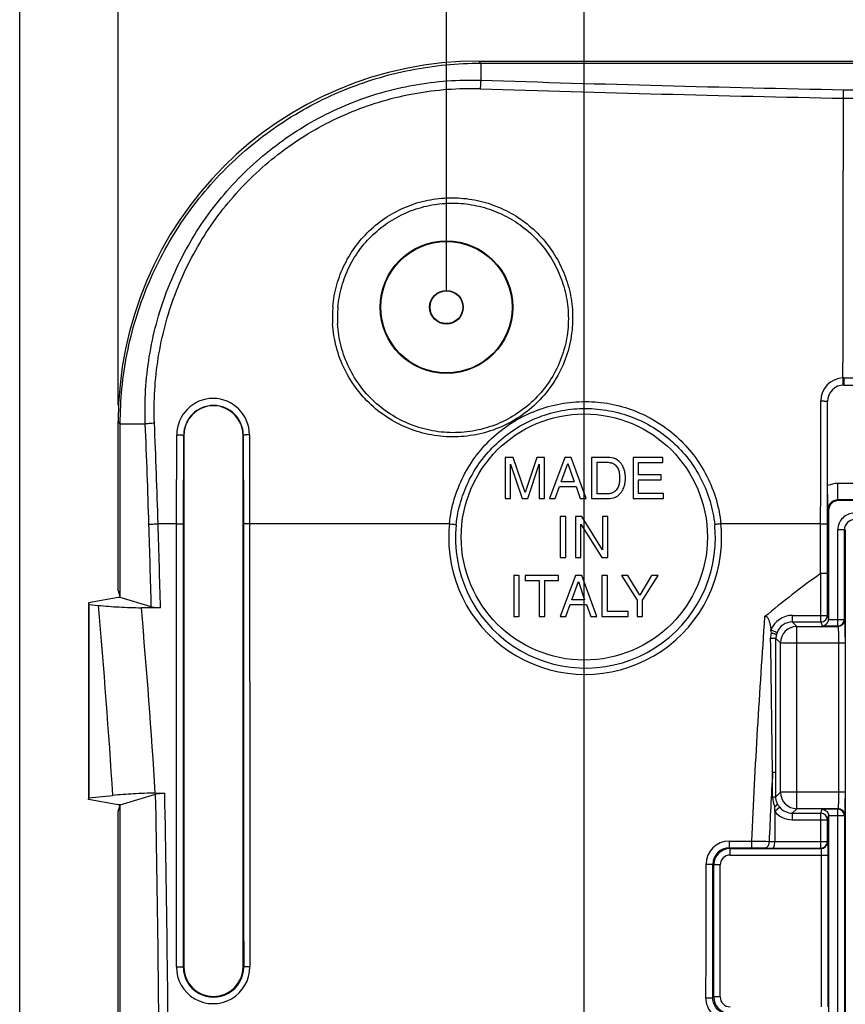
# Model space of a CAD drawing. Units: millimetres. Extents: x -99 to 84, y -36 to 92.
# Drawn here: x -59 to -34, y 8 to 38 of the extents above; entities that cross this region are included whole.
import ezdxf

# ---------------------------------------------------------------- set-up
doc = ezdxf.new("R2010")
doc.units = ezdxf.units.MM
doc.header["$LTSCALE"] = 16.335
doc.layers.get('0').update_dxf_attribs({"linetype": 'CONTINUOUS'})
doc.layers.add('DRAFT', color=7, linetype='CONTINUOUS')
doc.layers.add('RACCORDO', color=7, linetype='CONTINUOUS')
doc.styles.get("Standard").update_dxf_attribs({"font": 'txt', "width": 0.8})
doc.dimstyles.new('DIMSTYLE_1', dxfattribs={"dimtxt": 3, "dimasz": 3, "dimexe": 1.5, "dimexo": 0.5, "dimgap": 0.75, "dimtad": 1, "dimtxsty": 'STANDARD', "dimblk": '_FILLED', "dimblk1": '_FILLED', "dimblk2": '_FILLED', "dimcen": 0.09, "dimazin": 2, "dimtfac": 1, "dimtofl": 0, "dimtmove": 0, "dimatfit": 3, "dimldrblk": '_FILLED', "dimfxl": 1, "dimtolj": 1, "dimarcsym": 0})

# ---------------------------------------------------------------- blocks, each defined once
blk = doc.blocks.new('_FILLED')
at = {"color": 0, "linetype": 'BYBLOCK'}
blk.add_solid([(0, 0), (-1, 0.3167), (-1, -0.3167)], dxfattribs=at)
blk = doc.blocks.new('*D0')
at = {"color": 7, "linetype": 'CONTINUOUS'}
for p, q in [((-59, 3.75), (-59, 89.5)), ((59, 3.75), (59, 89.5)), ((-59, 88), (0, 88)), ((59, 88), (0, 88))]:
    blk.add_line(p, q, dxfattribs=at)
at = {"color": 7, "linetype": 'CONTINUOUS', "xscale": 3, "yscale": 3, "zscale": 3, "rotation": 180}
blk.add_blockref('_FILLED', (-59, 88), dxfattribs=at)
at = {"color": 7, "linetype": 'CONTINUOUS', "xscale": 3, "yscale": 3, "zscale": 3}
blk.add_blockref('_FILLED', (59, 88), dxfattribs=at)
blk = doc.blocks.new('*D1')
at = {"color": 7, "linetype": 'CONTINUOUS'}
for p, q in [((-41.8, 3), (-41.8, 59.5)), ((41.8, 3), (41.8, 59.5)), ((-41.8, 58), (0, 58)), ((41.8, 58), (0, 58))]:
    blk.add_line(p, q, dxfattribs=at)
at = {"color": 7, "linetype": 'CONTINUOUS', "xscale": 3, "yscale": 3, "zscale": 3, "rotation": 180}
blk.add_blockref('_FILLED', (-41.8, 58), dxfattribs=at)
at = {"color": 7, "linetype": 'CONTINUOUS', "xscale": 3, "yscale": 3, "zscale": 3}
blk.add_blockref('_FILLED', (41.8, 58), dxfattribs=at)
blk = doc.blocks.new('*D2')
at = {"color": 7, "linetype": 'CONTINUOUS'}
for p, q in [((-46, 29.5), (-46, 69.5)), ((46, 29.5), (46, 69.5)), ((-46, 68), (0, 68)), ((46, 68), (0, 68))]:
    blk.add_line(p, q, dxfattribs=at)
at = {"color": 7, "linetype": 'CONTINUOUS', "xscale": 3, "yscale": 3, "zscale": 3, "rotation": 180}
blk.add_blockref('_FILLED', (-46, 68), dxfattribs=at)
at = {"color": 7, "linetype": 'CONTINUOUS', "xscale": 3, "yscale": 3, "zscale": 3}
blk.add_blockref('_FILLED', (46, 68), dxfattribs=at)
blk = doc.blocks.new('*D4')
at = {"color": 7, "linetype": 'CONTINUOUS'}
for p, q in [((-56, 26.015), (-56, 79.5)), ((56, 26.015), (56, 79.5)), ((-56, 78), (0, 78)), ((56, 78), (0, 78))]:
    blk.add_line(p, q, dxfattribs=at)
at = {"color": 7, "linetype": 'CONTINUOUS', "xscale": 3, "yscale": 3, "zscale": 3, "rotation": 180}
blk.add_blockref('_FILLED', (-56, 78), dxfattribs=at)
at = {"color": 7, "linetype": 'CONTINUOUS', "xscale": 3, "yscale": 3, "zscale": 3}
blk.add_blockref('_FILLED', (56, 78), dxfattribs=at)

msp = doc.modelspace()

# ---------------------------------------------------------------- linework, layer by layer
at = {"color": 250, "linetype": 'CONTINUOUS'}
for p, q in [((-44.952, 36.437), (-45.015, 36.5)), ((-55.937, 25.452), (-56, 25.515)), ((-34.076, 19.292), (-34.076, 22.226)), ((-33.876, 19.492), (-33.876, 22.226)), ((-34.595, 19.413), (-34.595, 20.891)), ((-34.395, 19.613), (-34.395, 20.886)), ((-35.464, 19.613), (-35.464, 19.413)), ((-35.464, 19.613), (-34.395, 19.613)), ((-34.395, 19.613), (-34.359, 19.502)), ((-35.464, 19.413), (-35.326, 19.275)), ((-35.464, 19.413), (-34.595, 19.413)), ((-35.326, 13.725), (-35.326, 19.275)), ((-35.326, 19.275), (-34.07, 19.275)), ((-34.595, 19.413), (-34.555, 19.292)), ((-34.555, 19.292), (-34.076, 19.292)), ((-34.359, 19.492), (-33.876, 19.492)), ((-34.076, 19.292), (-34.07, 19.275)), ((-33.876, 19.492), (-33.87, 19.475)), ((-36.115, 19.169), (-35.929, 19.096)), ((-35.964, 18.914), (-35.825, 18.776)), ((-35.825, 14.224), (-35.825, 18.776)), ((-35.825, 18.776), (-33.859, 18.776)), ((-34.059, 18.776), (-34.059, 14.224)), ((-33.859, 18.776), (-33.859, 14.224)), ((-36.066, 14.083), (-36.066, 14.832)), ((-36.066, 14.832), (-35.966, 14.832)), ((-35.966, 14.083), (-35.966, 14.832)), ((-35.966, 14.083), (-35.825, 14.224)), ((-33.859, 14.224), (-35.825, 14.224)), ((-36.066, 14.083), (-35.966, 14.083)), ((-35.847, 13.766), (-36, 13.638)), ((-35.464, 13.587), (-35.326, 13.725)), ((-35.464, 13.587), (-35.464, 13.387)), ((-35.464, 13.587), (-34.595, 13.587)), ((-34.07, 13.725), (-35.326, 13.725)), ((-34.595, 13.587), (-34.555, 13.708)), ((-34.595, 12.522), (-34.595, 13.587)), ((-34.076, 13.708), (-34.555, 13.708)), ((-33.876, 13.508), (-34.359, 13.508)), ((-34.07, 13.725), (-34.076, 13.708)), ((-34.076, -13.708), (-34.076, 13.708)), ((-33.87, 13.525), (-33.876, 13.508)), ((-33.876, 13.508), (-33.876, -13.508)), ((-35.464, 13.387), (-34.395, 13.387)), ((-34.395, 13.387), (-34.359, 13.498)), ((-34.395, 12.721), (-34.395, 13.387)), ((-37.391, 12.738), (-36.71, 12.739)), ((-36.172, 12.728), (-36, 12.723)), ((-36, 12.721), (-34.395, 12.721)), ((-34.395, 12.721), (-34.392, 12.71)), ((-37.383, 12.532), (-36.703, 12.534)), ((-37.383, 12.532), (-37.361, 12.51)), ((-37.361, 12.31), (-37.361, 12.51)), ((-37.361, 12.51), (-34.592, 12.51)), ((-37.361, 12.31), (-34.385, 12.31)), ((-36.272, 12.528), (-36.054, 12.522)), ((-36.054, 12.522), (-34.595, 12.522)), ((-34.595, 12.522), (-34.592, 12.51)), ((-34.585, 12.31), (-34.585, 7.69)), ((-34.385, 12.31), (-34.385, 7.69)), ((-37.882, 12.033), (-37.86, 12.011)), ((-37.86, 7.989), (-37.86, 12.011)), ((-37.66, 12.011), (-37.86, 12.011)), ((-37.66, 7.989), (-37.66, 12.011)), ((-37.887, 7.963), (-37.86, 7.989)), ((-37.66, 7.989), (-37.86, 7.989))]:
    msp.add_line(p, q, dxfattribs=at)
at = {"color": 7, "linetype": 'CONTINUOUS'}
for p, q in [((-44.952, 36.437), (44.952, 36.437)), ((-33.888, 26.63), (-26.822, 26.63)), ((-34.388, 23.568), (-34.388, 26.13)), ((-56, 20.37), (-56, 25.515)), ((-55.937, 20.159), (-55.937, 25.452)), ((-44.207, 24.422), (-44.207, 23.173)), ((-43.965, 24.422), (-44.207, 24.422)), ((-43.607, 23.361), (-43.965, 24.422)), ((-43.25, 24.422), (-43.607, 23.361)), ((-43.009, 24.422), (-43.25, 24.422)), ((-43.009, 23.173), (-43.009, 24.422)), ((-42.389, 24.422), (-42.86, 23.173)), ((-42.198, 24.422), (-42.389, 24.422)), ((-41.745, 23.173), (-42.198, 24.422)), ((-41.581, 24.422), (-41.581, 23.173)), ((-41.075, 24.422), (-41.581, 24.422)), ((-40.316, 24.422), (-40.316, 23.173)), ((-39.405, 24.422), (-40.316, 24.422)), ((-39.405, 24.273), (-39.405, 24.422)), ((-44.044, 23.173), (-44.044, 24.22)), ((-44.044, 24.22), (-43.692, 23.173)), ((-43.525, 23.173), (-43.173, 24.222)), ((-43.173, 24.222), (-43.173, 23.173)), ((-42.503, 23.686), (-42.301, 24.241)), ((-42.301, 24.241), (-42.114, 23.686)), ((-41.413, 23.317), (-41.413, 24.278)), ((-41.413, 24.278), (-41.097, 24.278)), ((-40.147, 23.89), (-40.147, 24.273)), ((-40.147, 24.273), (-39.405, 24.273)), ((-39.462, 23.89), (-40.147, 23.89)), ((-40.147, 23.322), (-40.147, 23.74)), ((-40.147, 23.74), (-39.462, 23.74)), ((-39.462, 23.74), (-39.462, 23.89)), ((-42.685, 23.173), (-42.555, 23.537)), ((-42.555, 23.537), (-42.053, 23.537)), ((-42.114, 23.686), (-42.503, 23.686)), ((-42.053, 23.537), (-41.93, 23.173)), ((-44.207, 23.173), (-44.044, 23.173)), ((-43.692, 23.173), (-43.525, 23.173)), ((-43.173, 23.173), (-43.009, 23.173)), ((-42.86, 23.173), (-42.685, 23.173)), ((-41.93, 23.173), (-41.745, 23.173)), ((-41.581, 23.173), (-41.075, 23.173)), ((-41.097, 23.317), (-41.413, 23.317)), ((-40.316, 23.173), (-39.393, 23.173)), ((-39.393, 23.322), (-40.147, 23.322)), ((-39.393, 23.173), (-39.393, 23.322)), ((-34.359, 22.809), (-34.359, 19.502)), ((-42.531, 22.625), (-42.531, 21.375)), ((-42.362, 22.625), (-42.531, 22.625)), ((-42.362, 21.375), (-42.362, 22.625)), ((-42.073, 22.625), (-42.073, 21.375)), ((-41.873, 22.625), (-42.073, 22.625)), ((-41.244, 21.61), (-41.873, 22.625)), ((-41.244, 22.625), (-41.244, 21.61)), ((-41.081, 22.625), (-41.244, 22.625)), ((-41.081, 21.375), (-41.081, 22.625)), ((-41.91, 21.375), (-41.91, 22.391)), ((-41.91, 22.391), (-41.271, 21.375)), ((-42.531, 21.375), (-42.362, 21.375)), ((-42.073, 21.375), (-41.91, 21.375)), ((-41.271, 21.375), (-41.081, 21.375)), ((-43.95, 20.828), (-43.95, 19.578)), ((-43.781, 20.828), (-43.95, 20.828)), ((-43.781, 19.578), (-43.781, 20.828)), ((-43.6, 20.828), (-43.6, 20.679)), ((-42.584, 20.828), (-43.6, 20.828)), ((-42.584, 20.679), (-42.584, 20.828)), ((-42.066, 20.828), (-42.536, 19.578)), ((-41.874, 20.828), (-42.066, 20.828)), ((-41.421, 19.578), (-41.874, 20.828)), ((-41.266, 20.828), (-41.266, 19.578)), ((-41.097, 20.828), (-41.266, 20.828)), ((-41.097, 19.727), (-41.097, 20.828)), ((-40.667, 20.828), (-40.195, 20.081)), ((-40.471, 20.828), (-40.667, 20.828)), ((-40.112, 20.228), (-40.471, 20.828)), ((-39.753, 20.828), (-40.112, 20.228)), ((-40.027, 20.081), (-39.555, 20.828)), ((-39.555, 20.828), (-39.753, 20.828)), ((-43.6, 20.679), (-43.176, 20.679)), ((-43.176, 20.679), (-43.176, 19.578)), ((-43.008, 19.578), (-43.008, 20.679)), ((-43.008, 20.679), (-42.584, 20.679)), ((-42.179, 20.091), (-41.977, 20.646)), ((-41.977, 20.646), (-41.79, 20.091)), ((-56, 20.37), (-55.937, 20.159)), ((-55.937, 20.159), (-56, 20.159)), ((-42.362, 19.578), (-42.231, 19.942)), ((-42.231, 19.942), (-41.729, 19.942)), ((-41.79, 20.091), (-42.179, 20.091)), ((-41.729, 19.942), (-41.606, 19.578)), ((-40.195, 20.081), (-40.195, 19.578)), ((-40.027, 19.578), (-40.027, 20.081)), ((-43.95, 19.578), (-43.781, 19.578)), ((-43.176, 19.578), (-43.008, 19.578)), ((-42.536, 19.578), (-42.362, 19.578)), ((-41.606, 19.578), (-41.421, 19.578)), ((-41.266, 19.578), (-40.464, 19.578)), ((-40.464, 19.727), (-41.097, 19.727)), ((-40.464, 19.578), (-40.464, 19.727)), ((-40.195, 19.578), (-40.027, 19.578)), ((-56, 13.63), (-55.937, 13.841)), ((-55.937, 13.841), (-56, 13.841)), ((-55.937, 3.65), (-55.937, 13.841)), ((-56, 3.25), (-56, 13.63)), ((-36, 13.638), (-36, 13.792)), ((-36, 13.638), (-36, 12.721)), ((-34.359, 13.498), (-34.359, -13.498))]:
    msp.add_line(p, q, dxfattribs=at)
at = {"color": 250, "linetype": 'CONTINUOUS'}
for centre, radius, start, end in [((-45.838, 28.708), 3.635, 175.1024, 183.3808), ((-45.836, 28.69), 3.485, 174.889, 183.1745), ((237.151, 0.006), 274.157, 175.90806, 177.33791), ((-35.464, 18.914), 0.699, 89.9674, 158.6244), ((-34.596, 19.613), 0.2, 270.0248, 359.9006), ((-35.465, 18.915), 0.498, 89.8812, 158.6667), ((-35.324, 18.774), 0.501, 90.186, 179.814), ((-34.076, 19.493), 0.2, 270.0248, 359.9006), ((-34.07, 19.475), 0.2, 270.0278, 359.8975), ((-35.568, 18.928), 0.558, 163.7077, 180.8259), ((-35.473, 18.914), 0.491, 166.0764, 179.9386), ((-35.441, 18.905), 0.524, 158.6389, 165.9954), ((236.974, 0.004), 273.442, 176.8916, 177.33301), ((-35.324, 14.226), 0.501, 180.186, 269.814), ((-35.397, 14.082), 0.669, 179.9406, 205.6918), ((-35.464, 14.086), 0.699, 219.9204, 270.0205), ((-35.465, 14.086), 0.499, 219.9187, 270.1024), ((-34.596, 13.387), 0.2, 0.0994, 89.9752), ((-34.076, 13.507), 0.2, 0.0994, 89.9752), ((-34.07, 13.525), 0.2, 0.1025, 89.9722), ((-37.389, 12.037), 0.701, 90.1451, 179.9313), ((-34.596, 12.722), 0.2, 270.0248, 359.9006), ((-34.592, 12.71), 0.2, 270.0278, 359.8975), ((-37.382, 12.032), 0.5, 90.1225, 179.9721), ((-37.36, 12.01), 0.5, 90.0631, 179.9431), ((-37.361, 12.011), 0.299, 89.9727, 180.0274), ((-37.36, 7.99), 0.5, 180.0631, 269.9431), ((-37.361, 7.989), 0.299, 179.9727, 270.0274)]:
    msp.add_arc(centre, radius, start, end, dxfattribs=at)
at = {"color": 7, "linetype": 'CONTINUOUS'}
msp.add_arc((-40.265, 18.559), 4.195, 7.1915, 8.3581, dxfattribs=at)
for centre, major_axis, ratio, start_param, end_param in [((-33.888, 26.13), (0.354, -0.354), 0.999695, 2.356347, 3.926839), ((-34.559, 19.503), (-0.063, 0.19), 0.998478, -1.944207, -1.89276), ((-34.559, 13.497), (0.063, 0.19), 0.998478, -1.248833, -1.197386)]:
    msp.add_ellipse(centre, major_axis=major_axis, ratio=ratio, start_param=start_param, end_param=end_param, dxfattribs=at)
for points, knots in [([(-55.937, 25.452), (-55.937, 26.17), (-55.796, 27.61), (-55.168, 29.684), (-54.147, 31.596), (-52.772, 33.272), (-51.096, 34.647), (-49.184, 35.668), (-47.11, 36.296), (-45.67, 36.437), (-44.952, 36.437)], [0, 0, 0, 0, 0.125002, 0.250001, 0.375001, 0.5, 0.625, 0.749999, 0.874998, 1, 1, 1, 1]), ([(-40.55, 23.798), (-40.55, 23.833), (-40.55, 23.909), (-40.574, 24.034), (-40.627, 24.175), (-40.723, 24.302), (-40.877, 24.4), (-41, 24.422), (-41.075, 24.422)], [0, 0, 0, 0, 0.11461, 0.248981, 0.413403, 0.60483, 0.755912, 1, 1, 1, 1]), ([(-41.097, 24.278), (-41.061, 24.278), (-40.992, 24.27), (-40.887, 24.227), (-40.8, 24.138), (-40.748, 24.026), (-40.728, 23.909), (-40.723, 23.837), (-40.723, 23.798)], [0, 0, 0, 0, 0.157307, 0.302199, 0.482934, 0.685883, 0.829404, 1, 1, 1, 1]), ([(-40.723, 23.798), (-40.723, 23.758), (-40.728, 23.686), (-40.748, 23.569), (-40.8, 23.457), (-40.887, 23.368), (-40.992, 23.325), (-41.061, 23.317), (-41.097, 23.317)], [0, 0, 0, 0, 0.170596, 0.314117, 0.517066, 0.697801, 0.842693, 1, 1, 1, 1]), ([(-41.075, 23.173), (-41, 23.173), (-40.877, 23.195), (-40.723, 23.293), (-40.627, 23.42), (-40.574, 23.561), (-40.55, 23.686), (-40.55, 23.763), (-40.55, 23.798)], [0, 0, 0, 0, 0.244088, 0.39517, 0.586597, 0.751019, 0.88539, 1, 1, 1, 1]), ([(-36.307, 19.569), (-36.299, 19.576), (-36.285, 19.584), (-36.264, 19.586), (-36.244, 19.579), (-36.224, 19.56), (-36.204, 19.529), (-36.187, 19.491), (-36.167, 19.431), (-36.14, 19.324), (-36.124, 19.231), (-36.115, 19.169)], [0, 0, 0, 0, 0.062319, 0.093558, 0.124997, 0.187337, 0.249831, 0.343589, 0.437371, 0.624913, 1, 1, 1, 1]), ([(-34.555, 19.292), (-34.533, 19.294), (-34.488, 19.304), (-34.426, 19.342), (-34.376, 19.406), (-34.361, 19.462), (-34.359, 19.492)], [0, 0, 0, 0, 0.215552, 0.446935, 0.70692, 1, 1, 1, 1]), ([(-33.87, 19.475), (-33.87, 19.472), (-33.869, 19.466), (-33.868, 19.453), (-33.867, 19.434), (-33.866, 19.409), (-33.865, 19.379), (-33.863, 19.328), (-33.862, 19.252), (-33.861, 19.148), (-33.86, 19.032), (-33.859, 18.906), (-33.859, 18.82), (-33.859, 18.776)], [0, 0, 0, 0, 0.009603, 0.028047, 0.055214, 0.090861, 0.134686, 0.186286, 0.31092, 0.460295, 0.629054, 0.811134, 1, 1, 1, 1]), ([(-33.859, 14.224), (-33.859, 14.18), (-33.859, 14.094), (-33.86, 13.968), (-33.861, 13.852), (-33.862, 13.748), (-33.863, 13.672), (-33.865, 13.621), (-33.866, 13.591), (-33.867, 13.566), (-33.868, 13.547), (-33.869, 13.534), (-33.87, 13.528), (-33.87, 13.525)], [0, 0, 0, 0, 0.188866, 0.370946, 0.539705, 0.68908, 0.813714, 0.865314, 0.909139, 0.944786, 0.971953, 0.990397, 1, 1, 1, 1]), ([(-34.555, 13.708), (-34.533, 13.706), (-34.488, 13.696), (-34.426, 13.658), (-34.376, 13.594), (-34.361, 13.538), (-34.359, 13.508)], [0, 0, 0, 0, 0.215552, 0.446935, 0.70692, 1, 1, 1, 1]), ([(-36.054, 12.522), (-36.045, 12.523), (-36.034, 12.538), (-36.024, 12.559), (-36.013, 12.595), (-36.003, 12.65), (-36, 12.697), (-36, 12.723)], [0, 0, 0, 0, 0.12359, 0.220843, 0.342323, 0.646288, 1, 1, 1, 1]), ([(-34.392, 12.71), (-34.391, 12.708), (-34.391, 12.705), (-34.39, 12.697), (-34.39, 12.687), (-34.389, 12.666), (-34.388, 12.631), (-34.387, 12.582), (-34.386, 12.523), (-34.385, 12.432), (-34.385, 12.36), (-34.385, 12.31)], [0, 0, 0, 0, 0.009609, 0.028048, 0.055213, 0.090861, 0.186288, 0.310921, 0.460301, 0.629044, 1, 1, 1, 1])]:
    msp.add_open_spline(points, degree=3, knots=knots, dxfattribs=at)
at = {"color": 250, "linetype": 'CONTINUOUS'}
for points, knots in [([(-49.46, 29.018), (-49.441, 29.242), (-49.36, 29.688), (-49.117, 30.322), (-48.76, 30.901), (-48.302, 31.404), (-47.758, 31.813), (-47.147, 32.114), (-46.491, 32.297), (-45.814, 32.356), (-45.138, 32.29), (-44.486, 32.102), (-43.879, 31.798), (-43.339, 31.39), (-42.882, 30.89), (-42.524, 30.316), (-42.278, 29.686), (-42.193, 29.242), (-42.172, 29.018)], [0, 0, 0, 0, 0.062481, 0.125011, 0.1876, 0.250238, 0.31291, 0.375592, 0.438258, 0.500881, 0.56344, 0.625924, 0.688335, 0.750685, 0.812998, 0.875303, 0.937626, 1, 1, 1, 1]), ([(-49.306, 29), (-49.287, 29.215), (-49.208, 29.642), (-48.974, 30.249), (-48.63, 30.802), (-48.189, 31.283), (-47.666, 31.674), (-47.08, 31.961), (-46.452, 32.136), (-45.802, 32.192), (-45.154, 32.129), (-44.53, 31.949), (-43.948, 31.659), (-43.43, 31.269), (-42.991, 30.792), (-42.646, 30.242), (-42.408, 29.639), (-42.325, 29.214), (-42.304, 29)], [0, 0, 0, 0, 0.062479, 0.125011, 0.187607, 0.250257, 0.312943, 0.375641, 0.43832, 0.500952, 0.563514, 0.625995, 0.688397, 0.750735, 0.813033, 0.875323, 0.937634, 1, 1, 1, 1]), ([(-42.172, 29.018), (-42.149, 28.778), (-42.151, 28.414), (-42.225, 27.937), (-42.347, 27.469), (-42.587, 26.91), (-43.003, 26.311), (-43.53, 25.806), (-44.148, 25.416), (-44.83, 25.156), (-45.549, 25.036), (-46.277, 25.059), (-46.987, 25.223), (-47.65, 25.523), (-48.241, 25.946), (-48.738, 26.476), (-49.122, 27.094), (-49.376, 27.774), (-49.453, 28.253), (-49.467, 28.493)], [0, 0, 0, 0, 0.062404, 0.093671, 0.12496, 0.18751, 0.250116, 0.312753, 0.375398, 0.438027, 0.500623, 0.563174, 0.625676, 0.688129, 0.750538, 0.812915, 0.875272, 0.937628, 1, 1, 1, 1]), ([(-42.304, 29), (-42.281, 28.769), (-42.281, 28.418), (-42.352, 27.959), (-42.468, 27.508), (-42.698, 26.97), (-43.098, 26.392), (-43.606, 25.906), (-44.2, 25.53), (-44.857, 25.28), (-45.549, 25.164), (-46.251, 25.186), (-46.934, 25.345), (-47.572, 25.634), (-48.141, 26.042), (-48.619, 26.553), (-48.987, 27.148), (-49.23, 27.804), (-49.302, 28.265), (-49.315, 28.497)], [0, 0, 0, 0, 0.062397, 0.093663, 0.124952, 0.187508, 0.250122, 0.312771, 0.375427, 0.438067, 0.500672, 0.563228, 0.625732, 0.688182, 0.750585, 0.812951, 0.875297, 0.93764, 1, 1, 1, 1]), ([(-34.07, 19.275), (-34.07, 19.273), (-34.069, 19.269), (-34.068, 19.26), (-34.067, 19.246), (-34.065, 19.22), (-34.064, 19.177), (-34.062, 19.116), (-34.061, 19.042), (-34.06, 18.959), (-34.059, 18.869), (-34.059, 18.807), (-34.059, 18.776)], [0, 0, 0, 0, 0.009736, 0.028241, 0.05544, 0.091101, 0.186523, 0.311127, 0.460457, 0.629162, 0.811189, 1, 1, 1, 1]), ([(-36.125, 18.92), (-36.105, 18.919), (-36.075, 18.919), (-36.037, 18.918), (-36.014, 18.918), (-35.994, 18.917), (-35.98, 18.916), (-35.97, 18.915), (-35.965, 18.915), (-35.964, 18.914)], [0, 0, 0, 0, 0.382296, 0.55065, 0.697357, 0.818496, 0.910881, 0.97183, 1, 1, 1, 1]), ([(-36.103, 19.084), (-36.083, 19.079), (-36.055, 19.071), (-36.019, 19.06), (-35.996, 19.053), (-35.978, 19.046), (-35.964, 19.041), (-35.955, 19.036), (-35.95, 19.034), (-35.949, 19.032)], [0, 0, 0, 0, 0.37729, 0.5439, 0.689588, 0.810592, 0.903903, 0.967156, 1, 1, 1, 1]), ([(-35.966, 14.832), (-35.966, 15.852), (-35.966, 17.213), (-35.964, 18.574), (-35.964, 18.914)], [0, 0, 0, 0, 0.750039, 1, 1, 1, 1]), ([(-34.059, 14.224), (-34.059, 14.193), (-34.059, 14.131), (-34.06, 14.041), (-34.061, 13.958), (-34.062, 13.884), (-34.064, 13.823), (-34.065, 13.78), (-34.067, 13.754), (-34.068, 13.74), (-34.069, 13.731), (-34.07, 13.727), (-34.07, 13.725)], [0, 0, 0, 0, 0.188811, 0.370838, 0.539543, 0.688873, 0.813477, 0.908899, 0.94456, 0.971759, 0.990264, 1, 1, 1, 1]), ([(-36, 13.792), (-35.978, 13.806), (-35.949, 13.827), (-35.923, 13.856), (-35.918, 13.87), (-35.919, 13.876)], [0, 0, 0, 0, 0.653855, 0.866284, 1, 1, 1, 1]), ([(-35.919, 13.876), (-35.934, 13.907), (-35.958, 13.975), (-35.966, 14.047), (-35.966, 14.083)], [0, 0, 0, 0, 0.492877, 1, 1, 1, 1]), ([(-35.847, 13.766), (-35.854, 13.774), (-35.881, 13.809), (-35.904, 13.846), (-35.919, 13.876)], [0, 0, 0, 0, 0.255659, 1, 1, 1, 1]), ([(-37.391, 12.738), (-37.391, 12.713), (-37.39, 12.676), (-37.389, 12.629), (-37.389, 12.598), (-37.387, 12.573), (-37.386, 12.553), (-37.385, 12.541), (-37.384, 12.535), (-37.383, 12.533), (-37.383, 12.532)], [0, 0, 0, 0, 0.368479, 0.537026, 0.686616, 0.811768, 0.907753, 0.971123, 0.989889, 1, 1, 1, 1]), ([(-36.71, 12.739), (-36.71, 12.714), (-36.71, 12.677), (-36.709, 12.63), (-36.708, 12.6), (-36.707, 12.574), (-36.706, 12.555), (-36.705, 12.542), (-36.704, 12.536), (-36.703, 12.534), (-36.703, 12.534)], [0, 0, 0, 0, 0.368513, 0.537075, 0.686676, 0.811834, 0.907819, 0.971176, 0.989926, 1, 1, 1, 1]), ([(-36.71, 12.739), (-36.664, 12.739), (-36.484, 12.737), (-36.305, 12.733), (-36.172, 12.728)], [0, 0, 0, 0, 0.260616, 1, 1, 1, 1]), ([(-36.172, 12.728), (-36.173, 12.703), (-36.177, 12.666), (-36.19, 12.62), (-36.209, 12.572), (-36.242, 12.531), (-36.272, 12.528)], [0, 0, 0, 0, 0.318826, 0.468251, 0.606019, 1, 1, 1, 1]), ([(-36.703, 12.534), (-36.666, 12.534), (-36.522, 12.534), (-36.378, 12.531), (-36.272, 12.528)], [0, 0, 0, 0, 0.260621, 1, 1, 1, 1]), ([(-34.592, 12.51), (-34.591, 12.509), (-34.591, 12.507), (-34.59, 12.501), (-34.589, 12.49), (-34.588, 12.471), (-34.587, 12.446), (-34.586, 12.417), (-34.585, 12.371), (-34.585, 12.335), (-34.585, 12.31)], [0, 0, 0, 0, 0.010004, 0.028623, 0.091566, 0.186983, 0.311527, 0.460777, 0.629369, 1, 1, 1, 1]), ([(-38.09, 12.038), (-38.064, 12.038), (-38.027, 12.038), (-37.979, 12.037), (-37.949, 12.037), (-37.923, 12.036), (-37.903, 12.035), (-37.891, 12.034), (-37.885, 12.033), (-37.883, 12.033), (-37.882, 12.033)], [0, 0, 0, 0, 0.36803, 0.53673, 0.686586, 0.812018, 0.908198, 0.971576, 0.990215, 1, 1, 1, 1]), ([(-37.397, 7.265), (-37.488, 7.265), (-37.672, 7.302), (-37.904, 7.458), (-38.059, 7.691), (-38.094, 7.875), (-38.094, 7.966)], [0, 0, 0, 0, 0.249891, 0.499875, 0.74993, 1, 1, 1, 1]), ([(-38.094, 7.966), (-38.069, 7.966), (-38.032, 7.966), (-37.984, 7.966), (-37.953, 7.965), (-37.928, 7.965), (-37.908, 7.964), (-37.895, 7.963), (-37.889, 7.963), (-37.887, 7.963)], [0, 0, 0, 0, 0.368222, 0.537, 0.686916, 0.81238, 0.908553, 0.971861, 1, 1, 1, 1]), ([(-37.389, 7.461), (-37.454, 7.461), (-37.586, 7.488), (-37.751, 7.6), (-37.861, 7.766), (-37.887, 7.898), (-37.887, 7.963)], [0, 0, 0, 0, 0.250036, 0.500039, 0.750017, 1, 1, 1, 1])]:
    msp.add_open_spline(points, degree=3, knots=knots, dxfattribs=at)
for points in [[(-36.066, 14.832), (-36.085, 16.194), (-36.104, 17.557), (-36.125, 18.92)], [(-38.094, 7.966), (-38.093, 9.323), (-38.092, 10.681), (-38.09, 12.038)], [(-37.887, 7.963), (-37.885, 9.319), (-37.884, 10.676), (-37.882, 12.033)]]:
    msp.add_open_spline(points, degree=3, dxfattribs=at)
at = {"layer": 'DRAFT', "color": 7, "linetype": 'CONTINUOUS'}
for p, q in [((-53.997, 25.1), (-53.997, 8.9)), ((-52.197, 8.9), (-52.197, 25.1)), ((-56, 20.159), (-56.9, 20)), ((-56.9, 20), (-56.895, 19.947)), ((-56.9, 20), (-56.9, 14)), ((-56.895, 19.947), (-56.895, 14.053)), ((-56.9, 14), (-56.895, 14.053)), ((-56, 13.841), (-56.9, 14))]:
    msp.add_line(p, q, dxfattribs=at)
for centre, radius in [((-46, 29), 2.019), ((-46, 29), 2), ((-46, 29), 0.512), ((-46, 29), 0.5), ((-41.8, 22), 3.75)]:
    msp.add_circle(centre, radius, dxfattribs=at)
for centre, start, end in [((-53.097, 25.1), 0, 180), ((-53.097, 8.9), 180, 360)]:
    msp.add_arc(centre, 0.9, start, end, dxfattribs=at)
at = {"layer": 'RACCORDO', "color": 7, "linetype": 'CONTINUOUS'}
for p, q in [((-45.015, 36.5), (45.015, 36.5)), ((-33.476, 23.109), (-34.059, 23.109)), ((-33.85, 22.2), (-33.85, -22.2)), ((-54.991, 19.87), (-55.937, 20.159)), ((-56.895, 19.947), (-56.603, 19.917)), ((-54.711, 19.839), (-55.295, 19.846)), ((-56.895, 14.053), (-56.163, 14.128)), ((-55.937, 13.841), (-54.86, 14.17)), ((-54.869, 14.197), (-54.581, 14.201))]:
    msp.add_line(p, q, dxfattribs=at)
at = {"layer": 'RACCORDO', "color": 250, "linetype": 'CONTINUOUS'}
for p, q in [((-44.952, 36.437), (-44.952, 35.916)), ((-33.89, 26.846), (-25.005, 26.847)), ((-33.89, 26.631), (-33.888, 26.63)), ((-33.89, 26.631), (-25.004, 26.631)), ((-34.39, 26.132), (-34.388, 26.13)), ((-55.937, 25.452), (-55.173, 25.452)), ((-54.22, 22.404), (-54.217, 25.113)), ((-54.007, 22.394), (-54.004, 25.1)), ((-53.997, 25.1), (-54.004, 25.1)), ((-52.197, 25.1), (-52.188, 25.1)), ((-52.188, 25.1), (-52.185, 22.394)), ((-52.001, 25.113), (-51.998, 22.404)), ((-34.08, 23.13), (-34.08, 23.63)), ((-33.306, 23.63), (-34.08, 23.63)), ((-34.08, 23.13), (-34.059, 23.109)), ((-33.501, 23.13), (-34.08, 23.13)), ((-34.38, 22.83), (-34.359, 22.809)), ((-54.22, 22.404), (-54.784, 22.404)), ((-45.91, 22.404), (-51.998, 22.404)), ((-34.601, 22.404), (-37.641, 22.404)), ((-34.602, 20.888), (-34.601, 22.404)), ((-34.395, 20.886), (-34.394, 22.394)), ((-34.076, 22.226), (-33.876, 22.226)), ((-33.876, 22.226), (-33.85, 22.2)), ((-53.997, 8.9), (-54.015, 8.9)), ((-52.197, 8.9), (-52.177, 8.9))]:
    msp.add_line(p, q, dxfattribs=at)
for centre, radius, start, end in [((-15.583, 938.37), 902.931, 268.136057, 268.837678), ((-15.583, 937.292), 902.112, 268.133218, 268.836228), ((-33.895, 26.145), 0.701, 92.1013, 179.9119), ((-33.89, 26.147), 0.7, 90.0029, 92.5313), ((-33.889, 26.13), 0.501, 89.9977, 179.847), ((-53.109, 25.113), 1.108, 0.0204, 179.9796), ((-53.096, 25.099), 0.908, 0.0834, 179.9135), ((-325.58, 14.184), 270.641, 1.73672, 2.38619), ((-326.344, 14.184), 271.684, 1.73378, 2.38215), ((-34.08, 22.83), 0.8, 90.0001, 112.6839), ((-34.08, 22.83), 0.3, 89.9555, 180.0464), ((-33.576, 22.226), 0.5, 89.9977, 180.0023), ((-33.576, 22.226), 0.3, 89.9802, 180.0176), ((-791.76, 0.048), 737.036, 1.541065, 1.736774), ((-792.195, 0.049), 737.75, 1.537133, 1.736427), ((-41.774, 21.974), 4.158, 174.0636, 179.5034), ((-41.766, 21.965), 3.958, 174.0404, 0.5127), ((-41.767, 21.963), 3.959, 0.5294, 5.9718), ((-41.777, 21.973), 4.158, 0.5045, 5.9441), ((-41.775, 21.974), 4.157, 179.5057, 0.4943), ((-280.379, 0.009), 224.66, 3.60321, 5.08389), ((-280.946, 0.009), 226.522, 3.59114, 5.02397), ((-793.886, 0.002), 739.162, 0.286982, 1.098282), ((-794.319, 0.002), 739.874, 0.28691, 1.099589), ((-53.109, 8.904), 1.119, 179.975, 0.025), ((-53.096, 8.9), 0.919, 179.9746, 0.0223)]:
    msp.add_arc(centre, radius, start, end, dxfattribs=at)
at = {"layer": 'RACCORDO', "color": 7, "linetype": 'CONTINUOUS'}
msp.add_arc((-17.35, -3.166), 29.602, 125.6484, 129.8228, dxfattribs=at)
for centre, major_axis, ratio, start_param, end_param in [((-44.985, 25.485), (7.8, -7.8), 0.997265, 2.357564, 3.925621), ((-34.059, 22.809), (0.212, -0.212), 0.999695, 2.356347, 3.926839)]:
    msp.add_ellipse(centre, major_axis=major_axis, ratio=ratio, start_param=start_param, end_param=end_param, dxfattribs=at)
at = {"layer": 'RACCORDO', "color": 250, "linetype": 'CONTINUOUS'}
for points, knots in [([(-55.173, 25.452), (-55.201, 26.134), (-55.119, 27.506), (-54.588, 29.496), (-53.668, 31.341), (-52.393, 32.962), (-50.812, 34.29), (-48.991, 35.263), (-47.009, 35.838), (-45.634, 35.938), (-44.952, 35.916)], [0, 0, 0, 0, 0.124852, 0.249737, 0.374682, 0.499701, 0.624793, 0.749921, 0.875018, 1, 1, 1, 1]), ([(-44.952, 35.916), (-44.957, 35.88), (-44.964, 35.794), (-44.968, 35.709), (-44.97, 35.659)], [0, 0, 0, 0, 0.422623, 1, 1, 1, 1]), ([(-54.895, 25.476), (-54.922, 26.139), (-54.844, 27.473), (-54.331, 29.409), (-53.44, 31.205), (-52.202, 32.783), (-50.667, 34.076), (-48.897, 35.025), (-46.97, 35.584), (-45.634, 35.681), (-44.97, 35.659)], [0, 0, 0, 0, 0.124843, 0.249721, 0.374662, 0.499682, 0.624779, 0.749915, 0.875018, 1, 1, 1, 1]), ([(-33.905, 35.366), (-33.905, 35.416), (-33.903, 35.502), (-33.901, 35.588), (-33.899, 35.624)], [0, 0, 0, 0, 0.577864, 1, 1, 1, 1]), ([(-33.89, 26.846), (-33.89, 26.82), (-33.89, 26.78), (-33.89, 26.73), (-33.89, 26.698), (-33.89, 26.671), (-33.89, 26.651), (-33.89, 26.638), (-33.89, 26.632), (-33.89, 26.631)], [0, 0, 0, 0, 0.372905, 0.544409, 0.69633, 0.822466, 0.917478, 0.977472, 1, 1, 1, 1]), ([(-45.91, 22.404), (-45.883, 22.656), (-45.784, 23.158), (-45.501, 23.869), (-45.092, 24.517), (-44.572, 25.079), (-43.957, 25.537), (-43.27, 25.875), (-42.532, 26.082), (-41.77, 26.151), (-41.008, 26.08), (-40.272, 25.872), (-39.587, 25.533), (-38.975, 25.075), (-38.457, 24.514), (-38.049, 23.867), (-37.766, 23.157), (-37.667, 22.656), (-37.641, 22.404)], [0, 0, 0, 0, 0.06253, 0.125076, 0.18764, 0.250217, 0.312798, 0.375375, 0.437934, 0.500466, 0.562963, 0.625424, 0.687855, 0.750266, 0.812672, 0.875088, 0.937526, 1, 1, 1, 1]), ([(-34.601, 22.404), (-34.601, 22.716), (-34.599, 23.963), (-34.598, 25.211), (-34.597, 26.146)], [0, 0, 0, 0, 0.250128, 1, 1, 1, 1]), ([(-34.597, 26.146), (-34.571, 26.146), (-34.533, 26.146), (-34.485, 26.144), (-34.454, 26.142), (-34.429, 26.14), (-34.409, 26.138), (-34.397, 26.135), (-34.392, 26.133), (-34.39, 26.132), (-34.39, 26.131)], [0, 0, 0, 0, 0.373442, 0.543744, 0.694111, 0.818811, 0.912994, 0.973382, 0.990574, 1, 1, 1, 1]), ([(-34.394, 22.394), (-34.394, 22.705), (-34.393, 23.951), (-34.391, 25.197), (-34.39, 26.132)], [0, 0, 0, 0, 0.250128, 1, 1, 1, 1]), ([(-45.703, 22.375), (-45.678, 22.615), (-45.583, 23.092), (-45.313, 23.769), (-44.923, 24.385), (-44.428, 24.92), (-43.843, 25.355), (-43.188, 25.677), (-42.486, 25.873), (-41.761, 25.939), (-41.036, 25.871), (-40.335, 25.673), (-39.683, 25.351), (-39.101, 24.916), (-38.607, 24.382), (-38.219, 23.767), (-37.949, 23.092), (-37.855, 22.615), (-37.829, 22.375)], [0, 0, 0, 0, 0.062533, 0.125083, 0.187654, 0.250239, 0.312829, 0.375413, 0.437978, 0.500513, 0.56301, 0.625467, 0.687891, 0.750293, 0.812689, 0.875097, 0.937529, 1, 1, 1, 1]), ([(-55.173, 25.452), (-55.135, 25.459), (-55.042, 25.468), (-54.948, 25.474), (-54.895, 25.476)], [0, 0, 0, 0, 0.422973, 1, 1, 1, 1]), ([(-54.217, 25.113), (-54.191, 25.113), (-54.152, 25.113), (-54.102, 25.112), (-54.07, 25.11), (-54.044, 25.108), (-54.026, 25.106), (-54.015, 25.104), (-54.009, 25.103), (-54.006, 25.102), (-54.004, 25.101), (-54.004, 25.1)], [0, 0, 0, 0, 0.371312, 0.541831, 0.692858, 0.818366, 0.913226, 0.948015, 0.973938, 0.991015, 1, 1, 1, 1]), ([(-52.001, 25.113), (-52.025, 25.113), (-52.06, 25.113), (-52.104, 25.111), (-52.131, 25.109), (-52.154, 25.107), (-52.171, 25.105), (-52.182, 25.103), (-52.187, 25.102), (-52.188, 25.101), (-52.188, 25.1)], [0, 0, 0, 0, 0.3806, 0.550919, 0.699972, 0.822756, 0.915068, 0.974094, 0.990868, 1, 1, 1, 1]), ([(-55.063, 22.386), (-55.024, 22.391), (-54.931, 22.398), (-54.838, 22.402), (-54.784, 22.404)], [0, 0, 0, 0, 0.422567, 1, 1, 1, 1]), ([(-54.228, 8.904), (-54.228, 10.029), (-54.226, 14.529), (-54.223, 19.029), (-54.22, 22.404)], [0, 0, 0, 0, 0.250093, 1, 1, 1, 1]), ([(-54.22, 22.404), (-54.207, 22.404), (-54.18, 22.404), (-54.141, 22.403), (-54.105, 22.402), (-54.073, 22.401), (-54.047, 22.4), (-54.028, 22.398), (-54.017, 22.397), (-54.012, 22.396), (-54.009, 22.395), (-54.007, 22.394), (-54.007, 22.394)], [0, 0, 0, 0, 0.188502, 0.372273, 0.543197, 0.694532, 0.820209, 0.91504, 0.949701, 0.975378, 0.992, 1, 1, 1, 1]), ([(-54.015, 8.9), (-54.014, 10.025), (-54.013, 14.523), (-54.009, 19.021), (-54.007, 22.394)], [0, 0, 0, 0, 0.250093, 1, 1, 1, 1]), ([(-51.998, 22.404), (-52.022, 22.404), (-52.057, 22.403), (-52.101, 22.402), (-52.128, 22.401), (-52.151, 22.399), (-52.167, 22.398), (-52.176, 22.397), (-52.181, 22.396), (-52.184, 22.395), (-52.185, 22.394), (-52.185, 22.394)], [0, 0, 0, 0, 0.381701, 0.552463, 0.701843, 0.824796, 0.917053, 0.950712, 0.97568, 0.991939, 1, 1, 1, 1]), ([(-52.185, 22.394), (-52.184, 21.27), (-52.181, 16.772), (-52.178, 12.274), (-52.177, 8.9)], [0, 0, 0, 0, 0.249892, 1, 1, 1, 1]), ([(-51.998, 22.404), (-51.997, 21.279), (-51.994, 16.779), (-51.991, 12.279), (-51.99, 8.904)], [0, 0, 0, 0, 0.249892, 1, 1, 1, 1]), ([(-45.91, 22.404), (-45.886, 22.401), (-45.841, 22.397), (-45.78, 22.389), (-45.738, 22.383), (-45.714, 22.378), (-45.706, 22.376), (-45.703, 22.375)], [0, 0, 0, 0, 0.343615, 0.6496, 0.878225, 0.953771, 1, 1, 1, 1]), ([(-37.641, 22.404), (-37.663, 22.402), (-37.704, 22.397), (-37.76, 22.389), (-37.798, 22.383), (-37.819, 22.379), (-37.827, 22.376), (-37.829, 22.375)], [0, 0, 0, 0, 0.348253, 0.652593, 0.878256, 0.953216, 1, 1, 1, 1]), ([(-34.601, 22.404), (-34.588, 22.404), (-34.562, 22.404), (-34.524, 22.403), (-34.489, 22.402), (-34.458, 22.401), (-34.433, 22.4), (-34.415, 22.398), (-34.405, 22.397), (-34.399, 22.396), (-34.396, 22.395), (-34.394, 22.394), (-34.394, 22.394)], [0, 0, 0, 0, 0.190335, 0.374856, 0.545747, 0.696556, 0.821493, 0.915618, 0.950003, 0.975481, 0.991996, 1, 1, 1, 1]), ([(-54.228, 8.904), (-54.215, 8.904), (-54.188, 8.904), (-54.15, 8.904), (-54.113, 8.903), (-54.081, 8.903), (-54.058, 8.902), (-54.042, 8.902), (-54.033, 8.902), (-54.026, 8.901), (-54.02, 8.901), (-54.017, 8.9), (-54.015, 8.9), (-54.015, 8.9)], [0, 0, 0, 0, 0.189079, 0.373402, 0.544809, 0.696516, 0.822407, 0.873956, 0.917226, 0.951752, 0.977158, 0.993261, 1, 1, 1, 1]), ([(-51.99, 8.904), (-52.002, 8.904), (-52.026, 8.904), (-52.061, 8.904), (-52.092, 8.903), (-52.12, 8.903), (-52.14, 8.902), (-52.154, 8.902), (-52.162, 8.902), (-52.168, 8.901), (-52.173, 8.901), (-52.175, 8.9), (-52.177, 8.9), (-52.177, 8.9)], [0, 0, 0, 0, 0.195906, 0.383019, 0.554321, 0.704106, 0.827282, 0.877473, 0.919507, 0.953004, 0.97766, 0.993331, 1, 1, 1, 1])]:
    msp.add_open_spline(points, degree=3, knots=knots, dxfattribs=at)
for points in [[(-33.899, 35.624), (-23.439, 35.603), (-12.978, 35.591), (-2.518, 35.589)], [(-33.905, 35.366), (-23.437, 35.345), (-12.968, 35.333), (-2.5, 35.331)]]:
    msp.add_open_spline(points, degree=3, dxfattribs=at)
at = {"layer": 'RACCORDO', "color": 7, "linetype": 'CONTINUOUS'}
for points, knots in [([(-33.921, 26.846), (-33.92, 27.557), (-33.916, 30.397), (-33.91, 33.238), (-33.905, 35.366)], [0, 0, 0, 0, 0.250487, 1, 1, 1, 1]), ([(-33.91, 26.63), (-33.91, 26.631), (-33.91, 26.633), (-33.911, 26.636), (-33.911, 26.641), (-33.912, 26.649), (-33.912, 26.658), (-33.913, 26.674), (-33.915, 26.698), (-33.916, 26.73), (-33.918, 26.78), (-33.921, 26.819), (-33.921, 26.846)], [0, 0, 0, 0, 0.006716, 0.022889, 0.048388, 0.083017, 0.126399, 0.178068, 0.304198, 0.456052, 0.62744, 1, 1, 1, 1]), ([(-34.38, 22.83), (-34.382, 22.934), (-34.387, 23.18), (-34.388, 23.426), (-34.388, 23.568)], [0, 0, 0, 0, 0.424031, 1, 1, 1, 1]), ([(-34.395, 20.886), (-34.396, 20.887), (-34.397, 20.887), (-34.4, 20.887), (-34.405, 20.888), (-34.412, 20.888), (-34.421, 20.888), (-34.435, 20.889), (-34.457, 20.89), (-34.487, 20.89), (-34.521, 20.891), (-34.557, 20.891), (-34.583, 20.891), (-34.595, 20.891)], [0, 0, 0, 0, 0.006797, 0.022702, 0.047721, 0.081701, 0.124308, 0.175125, 0.299548, 0.45021, 0.62154, 0.807326, 1, 1, 1, 1]), ([(-56.603, 19.917), (-56.393, 19.896), (-55.958, 19.863), (-55.521, 19.849), (-55.295, 19.846)], [0, 0, 0, 0, 0.482654, 1, 1, 1, 1]), ([(-54.711, 19.839), (-54.765, 19.839), (-54.842, 19.843), (-54.935, 19.856), (-54.974, 19.865), (-54.991, 19.87)], [0, 0, 0, 0, 0.575972, 0.813469, 1, 1, 1, 1]), ([(-54.869, 14.197), (-55.093, 14.195), (-55.525, 14.181), (-55.956, 14.149), (-56.163, 14.128)], [0, 0, 0, 0, 0.517284, 1, 1, 1, 1]), ([(-54.86, 14.17), (-54.843, 14.175), (-54.804, 14.184), (-54.711, 14.197), (-54.635, 14.2), (-54.581, 14.201)], [0, 0, 0, 0, 0.186585, 0.4245, 1, 1, 1, 1])]:
    msp.add_open_spline(points, degree=3, knots=knots, dxfattribs=at)
msp.add_open_spline([(-34.595, 20.891), (-34.598, 20.891), (-34.6, 20.89), (-34.602, 20.888)], degree=3, dxfattribs=at)

# ---------------------------------------------------------------- dimensions: what is measured, and where the dimension line sits
at = {"color": 7, "linetype": 'CONTINUOUS'}
for base, p1, p2, picture, middle in [((-59, 88), (59, 3.25), (-59, 3.25), '*D0', (-2.893, 88)), ((-56, 78), (56, 25.515), (-56, 25.515), '*D4', (-2.893, 78)), ((-41.8, 58), (41.8, 2.5), (-41.8, 2.5), '*D1', (-4.286, 58))]:
    dim = msp.add_linear_dim(base=base, p1=p1, p2=p2, angle=180, dimstyle='DIMSTYLE_1', dxfattribs=at)
    dim.commit()
    dim.dimension.update_dxf_attribs({"geometry": picture, "text_midpoint": middle, "dimtype": 160})
dim = msp.add_linear_dim(base=(46, 68), p1=(-46, 29), p2=(46, 29), dimstyle='DIMSTYLE_1', dxfattribs=at)
dim.commit()
dim.dimension.update_dxf_attribs({"geometry": '*D2', "text_midpoint": (-2.357, 68), "dimtype": 160})

doc.saveas('drawing.dxf')
